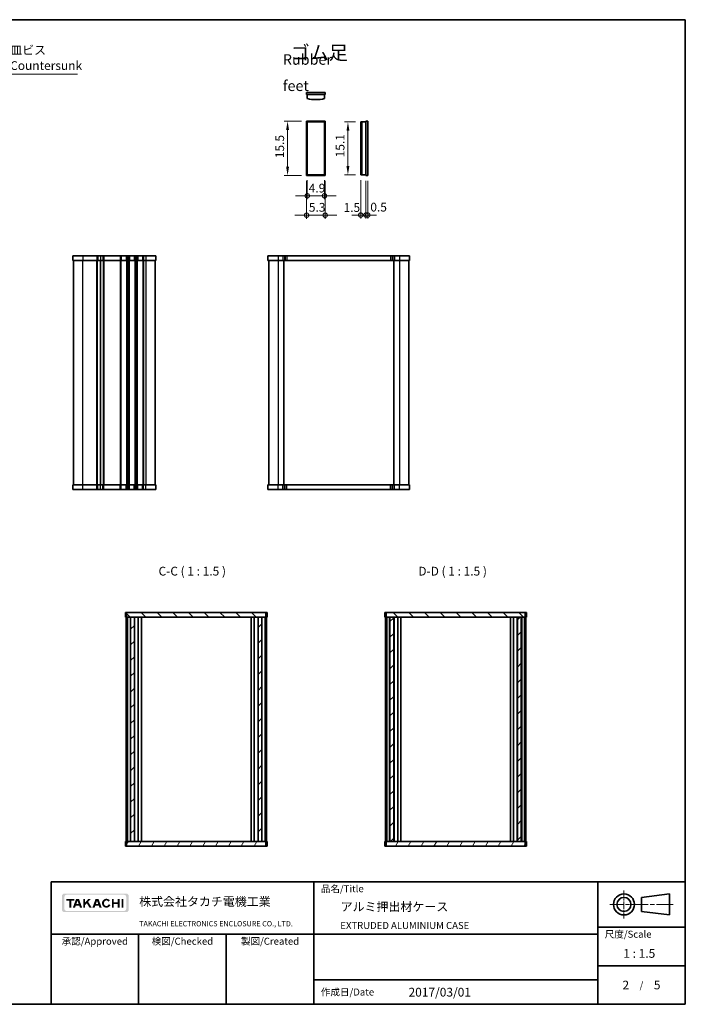
# Model space of a CAD drawing. Units: millimetres. Extents: x 14 to 2205, y 8 to 430.
# Drawn here: x 717 to 1002, y 8 to 430 of the extents above; entities that cross this region are included whole.
import ezdxf
from ezdxf.enums import TextEntityAlignment as Align

# ---------------------------------------------------------------- set-up
doc = ezdxf.new("R2010")
doc.units = ezdxf.units.MM
doc.linetypes.add('CHAIN', pattern=[0.35429999999999995, 0.2362, -0.0295, 0.0591, -0.0295])
doc.layers.get('Defpoints').update_dxf_attribs({"lineweight": 25})
for name, color, linetype, lineweight in [('Border (ISO)', 7, 'Continuous', 35), ('Dimension (ISO)', 7, 'Continuous', 18), ('Dimension (ISO) @ 1', 7, 'Continuous', 18), ('Hatch (ISO)', 1, 'Continuous', 18), ('Symbol (ISO)', 7, 'Continuous', 18), ('Title (ISO)', 7, 'Continuous', 35), ('Visible (ISO)', 7, 'Continuous', 35), ('Visible Narrow (ISO)', 7, 'Continuous', 25)]:
    doc.layers.add(name, color=color, linetype=linetype, lineweight=lineweight)
doc.styles.add('Note Text (TK)', font='txt')
doc.styles.add('文字スタイル67', font='arial.ttf')
doc.dimstyles.new('Default - Method 1b (TK)', dxfattribs={"dimtxt": 2.5, "dimasz": 2.5, "dimexe": 1, "dimexo": 1.499999999999999, "dimgap": 1, "dimtad": 1, "dimtoh": 1, "dimrnd": 1e-08, "dimdsep": 46, "dimtxsty": 'Note Text (TK)', "dimcen": 0.09, "dimdle": 5, "dimclrd": 100, "dimclre": 100, "dimclrt": 7, "dimadec": 1, "dimazin": 1, "dimtfac": 1, "dimtmove": 0, "dimatfit": 3, "dimfxl": 1, "dimtolj": 1, "dimlwd": -1, "dimlwe": -1, "dimarcsym": 0})
doc.dimstyles.new('Default - Method 1b (TK)$7', dxfattribs={"dimscale": 1.5, "dimtxt": 2.5, "dimasz": 2.5, "dimexe": 1, "dimexo": 1.499999999999999, "dimgap": 1, "dimtad": 1, "dimtoh": 1, "dimrnd": 1e-08, "dimdsep": 46, "dimtxsty": 'Note Text (TK)', "dimcen": 0.09, "dimdle": 5, "dimclrd": 100, "dimclre": 100, "dimclrt": 7, "dimadec": 1, "dimazin": 1, "dimtfac": 1, "dimtmove": 0, "dimatfit": 3, "dimfxl": 1, "dimtolj": 1, "dimlwd": -1, "dimlwe": -1, "dimarcsym": 0})
pattern_1 = [(44.99999999999999, (423.5659131889445, -4.00000000000001), (-3.367596045400932, 3.367596045400933), [])]
pattern_2 = [(135.0002104591499, (423.5659131889445, -4.00000000000001), (-3.367583675507217, -3.367608415249209), [])]
pattern_3 = [(59.999977780745, (423.5659131889445, -54.00000000000002), (-4.124445062076335, 2.381251599456498), [])]

# ---------------------------------------------------------------- blocks, each defined once
blk = doc.blocks.new('図面枠 tk図枠')
at = {"layer": 'Border (ISO)'}
for p, q in [((14.49999999999999, 289), (14.50000000000001, 8.000000000000007)), ((14.49999999999999, 289), (405.4999999999999, 289)), ((405.4999999999999, 289), (405.4999999999999, 8.000000000000007)), ((14.50000000000001, 8.000000000000007), (405.4999999999999, 8.000000000000007))]:
    blk.add_line(p, q, dxfattribs=at)
blk = doc.blocks.new('表題欄 tk表題欄')
at = {"layer": 'Hatch (ISO)'}
h = blk.add_hatch(color=256, dxfattribs=at)
edge = h.paths.add_edge_path(flags=0)
edge.add_arc((95.57537688673352, 236.2990653650367), 0.5958259999999996, 269.9999999999897, 360)
edge.add_line((96.17120288673351, 236.2990653650368), (96.17120288673348, 239.7107813650365))
edge.add_arc((95.5753768867335, 239.7107813650366), 0.5958259999999996, 0, 90.0000000000068)
edge.add_line((95.57537688673342, 240.3066073650366), (79.13710888673356, 240.3066073650366))
edge.add_arc((79.13710888673353, 239.7107813650366), 0.5958259999999996, 89.99999999999744, 180)
edge.add_line((78.54128288673353, 239.7107813650365), (78.54128288673331, 236.2990653650368))
edge.add_arc((79.13710888673332, 236.2990653650365), 0.5958259999999996, 180, 270.0000000000231)
edge.add_line((79.13710888673356, 235.7032393650365), (95.57537688673342, 235.7032393650367))
edge = h.paths.add_edge_path()
edge.add_line((77.83935088673357, 239.9556413650366), (77.83935088673357, 236.0542053650368))
edge.add_arc((78.54128288673346, 236.0542053650367), 0.7019319999998935, 180, 270.0000000000087)
edge.add_line((78.54128288673357, 235.3522733650368), (96.17120288673352, 235.3522733650368))
edge.add_arc((96.17120288673351, 236.0542053650367), 0.7019319999998921, 270, 360)
edge.add_line((96.8731348867334, 236.0542053650368), (96.87313488673352, 239.9556413650366))
edge.add_arc((96.1712028867336, 239.9556413650367), 0.7019319999998921, 0, 90.00000000000873)
edge.add_line((96.17120288673348, 240.6575733650367), (78.54128288673357, 240.6575733650366))
edge.add_arc((78.54128288673357, 239.9556413650366), 0.7019319999999984, 90, 180)
for points in [[(79.07181288673355, 239.1476033650369), (79.07181288673355, 238.6578833650367), (79.92066088673353, 238.6578833650367), (79.92066088673353, 236.6581933650368), (80.50832488673353, 236.6581933650368), (80.50832488673353, 238.6578833650367), (81.35717288673355, 238.6578833650367), (81.35717288673355, 239.1476033650369)], [(85.68407849525303, 236.6581933650368), (84.9434673993943, 237.8918698287545), (84.41792288673358, 237.3246628822781), (84.41792288673358, 236.6581933650368), (83.89555488673355, 236.6581933650368), (83.89555488673355, 239.1476033650369), (84.41792288673358, 239.1476033650369), (84.41792288673358, 238.0993979968839), (85.38913556809511, 239.1476033650369), (86.10696490847272, 239.1476033650369), (85.31925422435492, 238.2974470774499), (86.30334488673353, 236.6581933650368)], [(92.09142939614459, 239.1476033650369), (92.09142939614459, 236.6581933650368), (92.60971639614465, 236.6581933650368), (92.60971639614465, 237.6580383650368), (93.76872039614462, 237.6580383650368), (93.76872039614462, 236.6581933650368), (94.28700739614459, 236.6581933650368), (94.28700739614459, 239.1476033650369), (93.76872039614462, 239.1476033650369), (93.76872039614462, 238.1477583650367), (92.60971639614465, 238.1477583650367), (92.60971639614465, 239.1476033650369)], [(94.84202339614467, 239.1476033650369), (94.84202339614467, 236.6581933650368), (95.36439139614473, 236.6581933650368), (95.36439139614473, 239.1476033650369)]]:
    blk.add_hatch(color=256, dxfattribs=at).paths.add_polyline_path(points)
h = blk.add_hatch(color=256, dxfattribs=at)
h.paths.add_polyline_path([(82.59020695886475, 237.7110913650368), (81.95242681460243, 237.7110913650368), (82.27131688673356, 238.5794973650367)], flags=0)
h.paths.add_polyline_path([(82.77903014574996, 237.1968853650368), (81.76360362771717, 237.1968853650368), (81.56578886050404, 236.6581933650368), (80.94907288673355, 236.6581933650368), (81.86321688673357, 239.1476033650369), (82.67941688673353, 239.1476033650369), (83.59356088673351, 236.6581933650368), (82.97684491296302, 236.6581933650368)])
h = blk.add_hatch(color=256, dxfattribs=at)
h.paths.add_polyline_path([(87.52707281460246, 237.7110913650368), (88.16485295886469, 237.7110913650368), (87.84596288673359, 238.5794973650367)], flags=0)
h.paths.add_polyline_path([(87.14043486050403, 236.6581933650368), (87.3382496277172, 237.1968853650368), (88.35367614574989, 237.1968853650368), (88.551490912963, 236.6581933650368), (89.16820688673343, 236.6581933650368), (88.25406288673352, 239.1476033650369), (87.43786288673356, 239.1476033650369), (86.52371888673358, 236.6581933650368)])
h = blk.add_hatch(color=256, dxfattribs=at)
edge = h.paths.add_edge_path()
edge.add_arc((90.52309888673334, 237.9028983650369), 1.273272000000011, 38.55054079078439, 336.5820184016556)
edge.add_line((91.69149139614446, 237.3968543650369), (91.17255542714857, 237.6216113977801))
edge.add_ellipse((90.52309888673352, 237.9028983650369), major_axis=(0, -0.7998759999999119), ratio=0.8673469387756529, start_angle=128.5505407907963, end_angle=426.582018401653, ccw=False)
edge.add_line((91.09381514418376, 238.3576891122095), (91.51887237036831, 238.6964075050431))
at = {"layer": 'Title (ISO)'}
for p, q in [((74.70882392282105, 244.052739026017), (255.7088239228211, 244.052739026017)), ((74.70882392282105, 209.052739026017), (74.70882392282105, 244.052739026017)), ((149.7088239228211, 244.052739026017), (149.7088239228211, 209.052739026017)), ((230.7088239228211, 244.052739026017), (230.7088239228211, 209.052739026017)), ((255.7088239228211, 244.052739026017), (255.7088239228211, 209.052739026017)), ((243.2088239228211, 239.552739026017), (251.2088239228211, 240.5527390260171)), ((243.2088239228211, 239.552739026017), (243.2088239228211, 235.552739026017)), ((251.2088239228211, 234.552739026017), (251.2088239228211, 240.5527390260171)), ((243.2088239228211, 235.552739026017), (251.2088239228211, 234.552739026017)), ((230.7088239228211, 231.052739026017), (255.7088239228211, 231.052739026017)), ((74.70882392282105, 229.052739026017), (230.7088239228211, 229.052739026017)), ((99.70882392282108, 229.052739026017), (99.70882392282108, 209.052739026017)), ((124.708823922821, 229.052739026017), (124.708823922821, 209.052739026017)), ((230.7088239228211, 220.052739026017), (255.7088239228211, 220.052739026017)), ((149.7088239228211, 216.052739026017), (230.7088239228211, 216.052739026017)), ((255.7088239228211, 209.052739026017), (74.70882392282105, 209.052739026017))]:
    blk.add_line(p, q, dxfattribs=at)
at = {"layer": 'Title (ISO)', "color": 4, "linetype": 'CHAIN', "lineweight": 18, "ltscale": 8.889559745788574}
blk.add_line((238.2088239228211, 241.552739026017), (238.2088239228211, 233.552739026017), dxfattribs=at)
at = {"layer": 'Title (ISO)', "color": 4, "linetype": 'CHAIN', "lineweight": 18, "ltscale": 20.00163269042969}
blk.add_line((252.2088239228211, 237.552739026017), (234.2088239228211, 237.552739026017), dxfattribs=at)
at = {"layer": 'Title (ISO)'}
for radius in [3, 2]:
    blk.add_circle((238.2088239228211, 237.552739026017), radius, dxfattribs=at)
at = {"layer": 'Title (ISO)', "color": 1, "char_height": 2.000000029802322, "line_spacing_factor": 1.5, "style": 'Note Text (TK)'}
for s, insert, attachment_point in [('\\fＭＳ Ｐゴシック|b0|i0;\\H2.0000;品名/Title', (151.708823922821, 242.052739026017), 4), ('\\fＭＳ Ｐゴシック|b0|i0;\\H2.0000;承認/Approved', (87.20882392282108, 227.052739026017), 5), ('\\fＭＳ Ｐゴシック|b0|i0;\\H2.0000;検図/Checked', (112.208823922821, 227.052739026017), 5), ('\\fＭＳ Ｐゴシック|b0|i0;\\H2.0000;製図/Created', (137.2088239228211, 227.052739026017), 5), ('\\fＭＳ Ｐゴシック|b0|i0;\\H2.0000;尺度/Scale', (232.7088239228211, 229.052739026017), 4), ('\\fＭＳ Ｐゴシック|b0|i0;\\H2.0000;作成日/Date', (151.708823922821, 212.552739026017), 4)]:
    blk.add_mtext(s, dxfattribs=dict(at, insert=insert, attachment_point=attachment_point))
at = {"layer": 'Title (ISO)', "color": 7, "line_spacing_factor": 1.5, "style": 'Note Text (TK)'}
for s, insert, char_height, attachment_point in [('株式会社タカチ電機工業', (99.87313488673345, 238.052739026017), 2.5, 4), ('\\fArial|b0|i0;\\H1.4986;TAKACHI ELECTRONICS ENCLOSURE CO., LTD.', (99.87313488673342, 232.052739026017), 1.49859994649887, 4), ('\\fＭＳ Ｐゴシック|b0|i0;\\H2.0000;/', (243.2088239228211, 214.552739026017), 2.000000029802322, 5)]:
    blk.add_mtext(s, dxfattribs=dict(at, insert=insert, char_height=char_height, attachment_point=attachment_point))
at = {"layer": 'Title (ISO)', "color": 7}
for tag, p, height, style in [('<品名>_001', (157.3679148268321, 235.6464889864358), 2.5, 'Note Text (TK)'), ('<Title>_001', (157.2668048153573, 230.5527390052951), 2.000000029802322, '文字スタイル67'), ('<尺度>_001', (240.2116647381447, 222.3169435716833), 2.5, 'Note Text (TK)'), ('作成日_001', (175.6605281979804, 211.2601253517655), 2.5, 'Note Text (TK)'), ('<ページ_No.>_001', (238.0980284456275, 213.302739026017), 2.5, 'Note Text (TK)'), ('<総ページ数>_001', (246.7997329866371, 213.302739026017), 2.5, 'Note Text (TK)')]:
    blk.add_attdef(tag, p, '', height=height, dxfattribs=dict(at, style=style))
at = {"layer": 'Title (ISO)', "color": 7, "style": 'Note Text (TK)'}
blk.add_attdef('<承認>', text='', height=2.5, dxfattribs=at).set_placement((87.20882392282108, 217.052739026017), align=Align.MIDDLE_CENTER)
blk = doc.blocks.new('*D49')
at = {"layer": 'Defpoints', "color": 0}
for p in [(831.7611885281772, 386.054303552758), (839.9079418169282, 386.054303552758), (839.9079418169282, 362.804303552758)]:
    blk.add_point(p, dxfattribs=at)
at = {"layer": 'Dimension (ISO)', "color": 100}
for p, q in [((837.6579418169283, 386.054303552758), (830.2611885281773, 386.054303552758)), ((831.7611885281772, 366.554303552758), (831.7611885281772, 382.304303552758)), ((837.6579418169283, 362.804303552758), (830.2611885281773, 362.804303552758))]:
    blk.add_line(p, q, dxfattribs=at)
for points in [[(831.1361885281772, 382.304303552758), (832.3861885281772, 382.304303552758), (831.7611885281772, 386.054303552758)], [(831.1361885281772, 366.554303552758), (832.3861885281772, 366.554303552758), (831.7611885281772, 362.804303552758)]]:
    blk.add_solid(points, dxfattribs=at)
at = {"layer": 'Dimension (ISO)', "color": 7, "insert": (828.3861885281771, 370.210553552758), "char_height": 3.75, "attachment_point": 4, "rotation": 90, "style": 'Note Text (TK)'}
blk.add_mtext('\\A1;15.5', dxfattribs=at)
blk = doc.blocks.new('_DotSmall')
at = {"color": 0, "linetype": 'ByBlock', "const_width": 0.5}
blk.add_lwpolyline([(-0.0625, 0, 1), (0.0625, 0, 1)], format="xyb", close=True, dxfattribs=at)
blk = doc.blocks.new('*D50')
at = {"layer": 'Defpoints', "color": 0}
for p in [(840.2079418169282, 363.104303552758), (847.5579418169282, 363.104303552758), (840.2079418169282, 354.1081300296619)]:
    blk.add_point(p, dxfattribs=at)
at = {"layer": 'Dimension (ISO)', "color": 100}
for p, q in [((840.2079418169282, 360.854303552758), (840.2079418169282, 352.608130029662)), ((847.5579418169282, 360.854303552758), (847.5579418169282, 352.608130029662)), ((852.5579418169282, 354.1081300296619), (835.2079418169282, 354.1081300296619))]:
    blk.add_line(p, q, dxfattribs=at)
at = {"layer": 'Dimension (ISO)', "color": 100, "xscale": 3.75, "yscale": 3.75, "zscale": 3.75, "rotation": 180}
blk.add_blockref('_DotSmall', (840.2079418169282, 354.1081300296619), dxfattribs=at)
at = {"layer": 'Dimension (ISO)', "color": 100, "xscale": 3.75, "yscale": 3.75, "zscale": 3.75}
blk.add_blockref('_DotSmall', (847.5579418169282, 354.1081300296619), dxfattribs=at)
at = {"layer": 'Dimension (ISO)', "color": 7, "insert": (840.8170968081831, 357.401878741024), "char_height": 3.75, "attachment_point": 4, "style": 'Note Text (TK)'}
blk.add_mtext('\\A1;4.9', dxfattribs=at)
blk = doc.blocks.new('*D51')
at = {"layer": 'Defpoints', "color": 0}
for p in [(839.9079418169282, 362.804303552758), (847.8579418169282, 362.804303552758), (839.9079418169282, 345.8064418934473)]:
    blk.add_point(p, dxfattribs=at)
at = {"layer": 'Dimension (ISO)', "color": 100}
for p, q in [((839.9079418169282, 360.554303552758), (839.9079418169282, 344.3064418934473)), ((847.8579418169282, 360.554303552758), (847.8579418169282, 344.3064418934473)), ((852.8579418169282, 345.8064418934473), (834.9079418169283, 345.8064418934473))]:
    blk.add_line(p, q, dxfattribs=at)
at = {"layer": 'Dimension (ISO)', "color": 100, "xscale": 3.75, "yscale": 3.75, "zscale": 3.75, "rotation": 180}
blk.add_blockref('_DotSmall', (839.9079418169282, 345.8064418934473), dxfattribs=at)
at = {"layer": 'Dimension (ISO)', "color": 100, "xscale": 3.75, "yscale": 3.75, "zscale": 3.75}
blk.add_blockref('_DotSmall', (847.8579418169282, 345.8064418934473), dxfattribs=at)
at = {"layer": 'Dimension (ISO)', "color": 7, "insert": (840.8786804532918, 349.1814418934473), "char_height": 3.75, "attachment_point": 4, "style": 'Note Text (TK)'}
blk.add_mtext('\\A1;5.3', dxfattribs=at)
blk = doc.blocks.new('*D52')
at = {"layer": 'Defpoints', "color": 0}
for p in [(863.0744371884441, 385.754303552758), (857.5971507299321, 363.104303552758), (863.0744371884441, 363.104303552758)]:
    blk.add_point(p, dxfattribs=at)
at = {"layer": 'Dimension (ISO)', "color": 100}
for p, q in [((860.824437188444, 385.754303552758), (856.0971507299322, 385.754303552758)), ((857.5971507299321, 382.004303552758), (857.5971507299321, 366.854303552758)), ((860.824437188444, 363.104303552758), (856.0971507299322, 363.104303552758))]:
    blk.add_line(p, q, dxfattribs=at)
for points in [[(856.9721507299322, 382.004303552758), (858.2221507299321, 382.004303552758), (857.5971507299321, 385.754303552758)], [(856.9721507299322, 366.854303552758), (858.2221507299321, 366.854303552758), (857.5971507299321, 363.104303552758)]]:
    blk.add_solid(points, dxfattribs=at)
at = {"layer": 'Dimension (ISO)', "color": 7, "insert": (854.222150729932, 370.5834228709398), "char_height": 3.75, "attachment_point": 4, "rotation": 90, "style": 'Note Text (TK)'}
blk.add_mtext('\\A1;15.1', dxfattribs=at)
blk = doc.blocks.new('*D53')
at = {"layer": 'Defpoints', "color": 0}
for p in [(863.0744371884441, 363.104303552758), (865.3244371884454, 362.804303552758), (865.3244371884454, 345.8676644679755)]:
    blk.add_point(p, dxfattribs=at)
at = {"layer": 'Dimension (ISO)', "color": 100}
for p, q in [((863.0744371884441, 360.854303552758), (863.0744371884441, 344.3676644679755)), ((865.3244371884454, 360.554303552758), (865.3244371884454, 344.3676644679755)), ((863.0744371884441, 345.8676644679755), (859.3244371884441, 345.8676644679755)), ((863.0744371884441, 345.8676644679755), (865.3244371884454, 345.8676644679755)), ((865.3244371884454, 345.8676644679755), (869.0744371884454, 345.8676644679755))]:
    blk.add_line(p, q, dxfattribs=at)
at = {"layer": 'Dimension (ISO)', "color": 100, "xscale": 3.75, "yscale": 3.75, "zscale": 3.75}
blk.add_blockref('_DotSmall', (863.0744371884441, 345.8676644679755), dxfattribs=at)
at = {"layer": 'Dimension (ISO)', "color": 100, "xscale": 3.75, "yscale": 3.75, "zscale": 3.75, "rotation": 180}
blk.add_blockref('_DotSmall', (865.3244371884454, 345.8676644679755), dxfattribs=at)
at = {"layer": 'Dimension (ISO)', "color": 7, "insert": (855.7277333224943, 349.0997097455034), "char_height": 3.75, "attachment_point": 4, "style": 'Note Text (TK)'}
blk.add_mtext('\\A1;1.5', dxfattribs=at)
blk = doc.blocks.new('*D24')
at = {"layer": 'Defpoints', "color": 0}
for p in [(865.3244371884454, 362.804303552758), (866.0744371884452, 362.804303552758), (866.0744371884452, 345.8676644679755)]:
    blk.add_point(p, dxfattribs=at)
at = {"layer": 'Dimension (ISO)', "color": 100}
for p, q in [((865.3244371884454, 360.554303552758), (865.3244371884454, 344.3676644679755)), ((866.0744371884452, 360.554303552758), (866.0744371884452, 344.3676644679755)), ((865.3244371884454, 345.8676644679755), (861.5744371884455, 345.8676644679755)), ((865.3244371884454, 345.8676644679755), (866.0744371884452, 345.8676644679755)), ((866.0744371884452, 345.8676644679755), (869.8244371884454, 345.8676644679755))]:
    blk.add_line(p, q, dxfattribs=at)
at = {"layer": 'Dimension (ISO)', "color": 100, "xscale": 3.75, "yscale": 3.75, "zscale": 3.75}
blk.add_blockref('_DotSmall', (865.3244371884454, 345.8676644679755), dxfattribs=at)
at = {"layer": 'Dimension (ISO)', "color": 100, "xscale": 3.75, "yscale": 3.75, "zscale": 3.75, "rotation": 180}
blk.add_blockref('_DotSmall', (866.0744371884452, 345.8676644679755), dxfattribs=at)
at = {"layer": 'Dimension (ISO)', "color": 7, "insert": (867.1763884995996, 349.2634164240873), "char_height": 3.75, "attachment_point": 4, "style": 'Note Text (TK)'}
blk.add_mtext('\\A1;0.5', dxfattribs=at)

msp = doc.modelspace()

# ---------------------------------------------------------------- hatches: boundary and pattern name
at = {"layer": 'Hatch (ISO)'}
h = msp.add_hatch(dxfattribs=at)
h.set_pattern_fill('ANSI31', color=256, scale=38.1, angle=90.00021045915, style=0)
h.set_pattern_definition(pattern_2)
h.paths.add_polyline_path([(762.8731069374469, 175.7573630739248), (762.8731069374469, 173.7573630739248), (764.573132437646, 173.7573630739248), (766.1731324376464, 173.7573630739248), (819.1731068285106, 173.7573630739248), (820.7731068285111, 173.7573630739248), (822.473106577284, 173.7573630739248), (822.473106577284, 175.7573630739248)])
h = msp.add_hatch(dxfattribs=at)
h.set_pattern_fill('ANSI31', color=256, scale=38.1, style=0)
h.set_pattern_definition(pattern_1)
h.paths.add_polyline_path([(764.5731324376461, 77.75736307392485), (766.1731324376464, 77.75736307392485), (766.1731324376464, 173.7573630739249), (764.573132437646, 173.7573630739249)])
h.paths.add_polyline_path([(819.1731068285106, 77.75736307392485), (820.7731068285109, 77.75736307392482), (820.7731068285111, 173.7573630739249), (819.1731068285106, 173.7573630739249)])
h = msp.add_hatch(dxfattribs=at)
h.set_pattern_fill('ANSI31', color=256, scale=38.1, angle=90.00021045915, style=0)
h.set_pattern_definition(pattern_2)
h.paths.add_polyline_path([(933.4898725580762, 175.7573630739247), (933.4898725580762, 173.7573630739247), (931.7898470578773, 173.7573630739247), (930.189847057877, 173.7573630739247), (877.1898726670127, 173.7573630739247), (875.5898726670123, 173.7573630739247), (873.8898729182389, 173.7573630739247), (873.8898729182389, 175.7573630739247)])
h = msp.add_hatch(dxfattribs=at)
h.set_pattern_fill('ANSI31', color=256, scale=38.1, style=0)
h.set_pattern_definition(pattern_1)
h.paths.add_polyline_path([(877.1898726670127, 173.7573630739247), (875.5898726670123, 173.7573630739247), (875.5898726670123, 77.7573630739247), (877.1898726670127, 77.7573630739247)])
h.paths.add_polyline_path([(930.189847057877, 77.7573630739247), (931.7898470578773, 77.7573630739247), (931.7898470578773, 173.7573630739247), (930.189847057877, 173.7573630739247)])
h = msp.add_hatch(dxfattribs=at)
h.set_pattern_fill('ANSI31', color=256, scale=38.1, angle=14.99997778074499, style=0)
h.set_pattern_definition(pattern_3)
h.paths.add_polyline_path([(822.4731066163615, 75.75736307392482), (822.4731066163615, 77.75736307392482), (820.7731068285111, 77.75736307392482), (819.1731068285106, 77.75736307392482), (766.1731324376464, 77.75736307392482), (764.573132437646, 77.75736307392482), (762.8731069765244, 77.75736307392482), (762.8731069765244, 75.75736307392482)])
h = msp.add_hatch(dxfattribs=at)
h.set_pattern_fill('ANSI31', color=256, scale=38.1, angle=14.99997778074499, style=0)
h.set_pattern_definition(pattern_3)
h.paths.add_polyline_path([(873.8898728791615, 75.75736307392467), (873.8898728791615, 77.75736307392465), (875.5898726670123, 77.75736307392465), (877.1898726670127, 77.75736307392468), (930.189847057877, 77.75736307392468), (931.7898470578773, 77.75736307392468), (933.489872518999, 77.75736307392468), (933.489872518999, 75.75736307392467)])

# ---------------------------------------------------------------- linework, layer by layer
at = {"layer": 'Visible (ISO)'}
for p, q in [((839.9079418169282, 398.2667146632314), (847.8579418169282, 398.2667146632314)), ((839.9079418169282, 397.5167146632314), (839.9079418169282, 398.2667146632314)), ((839.9079418169282, 397.5167146632314), (847.8579418169282, 397.5167146632314)), ((840.2079418169282, 397.5167146632313), (840.2079418169282, 395.7238684837518)), ((847.5579418169283, 395.7238684837518), (847.5579418169283, 397.5167146632313)), ((847.8579418169282, 397.5167146632314), (847.8579418169282, 398.2667146632314)), ((839.9079418169282, 386.054303552758), (847.8579418169282, 386.054303552758)), ((839.9079418169282, 362.804303552758), (839.9079418169282, 386.054303552758)), ((840.2079418169282, 385.754303552758), (840.2079418169282, 363.104303552758)), ((847.5579418169282, 385.754303552758), (840.2079418169282, 385.754303552758)), ((847.5579418169283, 385.754303552758), (847.5579418169283, 363.104303552758)), ((847.8579418169282, 386.054303552758), (847.8579418169282, 362.804303552758)), ((863.5315910089657, 385.754303552758), (863.0744371884441, 385.754303552758)), ((863.0744371884441, 385.754303552758), (863.0744371884441, 363.104303552758)), ((863.5315910089658, 385.754303552758), (865.3244371884454, 385.754303552758)), ((863.5315910089658, 385.754303552758), (863.5315910089658, 363.104303552758)), ((865.3244371884454, 386.054303552758), (865.3244371884454, 362.804303552758)), ((865.3244371884454, 386.054303552758), (866.0744371884452, 386.054303552758)), ((866.0744371884452, 386.054303552758), (866.0744371884452, 362.804303552758)), ((847.8579418169282, 362.804303552758), (839.9079418169282, 362.804303552758)), ((840.2079418169282, 363.104303552758), (847.5579418169283, 363.104303552758)), ((863.0744371884441, 363.104303552758), (863.5315910089657, 363.104303552758)), ((865.3244371884454, 363.104303552758), (863.5315910089658, 363.104303552758)), ((865.3244371884454, 362.804303552758), (866.0744371884452, 362.804303552758)), ((775.4190453233416, 328.4485627853704), (739.8190449090534, 328.4485627853704)), ((739.8190449030549, 328.4485627853704), (739.8190449030549, 326.4485627853704)), ((739.8190449090534, 326.4485627853704), (775.4190453233416, 326.4485627853704)), ((740.1190453157751, 230.4485627853704), (740.1190453157751, 326.4485627853704)), ((751.6190453281644, 326.4485627853704), (751.6190453281644, 230.4485627853704)), ((751.6190453570675, 230.4485627853704), (751.6190453570675, 326.4485627853704)), ((775.1190453233419, 326.4485627853704), (775.1190453233419, 230.4485627853704)), ((775.4190453233416, 328.4485627853704), (775.4190453233416, 326.4485627853704)), ((823.3719733716865, 328.4485627853704), (823.3719733716865, 326.4485627853704)), ((883.9719732201828, 328.4485627853704), (823.3719733716865, 328.4485627853704)), ((823.3719733716865, 326.4485627853704), (883.9719732201828, 326.4485627853704)), ((823.6719733716864, 326.4485627853704), (823.6719733716864, 230.4485627853704)), ((830.1719733714424, 326.4485627853704), (830.1719733714424, 230.4485627853704)), ((877.1719733739017, 326.4485627853704), (877.1719733739017, 230.4485627853704)), ((883.6719733736527, 326.4485627853704), (883.6719733736527, 230.4485627853704)), ((883.9719732201828, 328.4485627853704), (883.9719732201828, 326.4485627853704)), ((775.4190453229528, 230.4485627853704), (739.8190449090534, 230.4485627853704)), ((739.8190449090534, 228.4485627853704), (739.8190449090534, 230.4485627853704)), ((739.8190449090534, 228.4485627853704), (775.4190453229528, 228.4485627853704)), ((775.4190453229528, 228.4485627853704), (775.4190453229528, 230.4485627853704)), ((883.9719732205788, 230.4485627853704), (823.3719733716865, 230.4485627853704)), ((823.3719733720825, 228.4485627853704), (823.3719733720825, 230.4485627853704)), ((823.3719733716865, 228.4485627853704), (883.9719732205788, 228.4485627853704)), ((883.9719732205788, 228.4485627853704), (883.9719732205788, 230.4485627853704)), ((822.9731069291855, 175.7573630739248), (762.3731069302087, 175.7573630739248)), ((762.3731069302087, 175.7573630739248), (762.3731069302087, 173.7573630739248)), ((762.3731069302087, 173.7573630739248), (822.9731069291855, 173.7573630739248)), ((762.6731068106591, 77.75736307392485), (762.6731068106591, 173.7573630739248)), ((762.8731069374469, 175.7573630739248), (762.8731069374469, 173.7573630739248)), ((763.1731068276323, 77.75736307392485), (763.1731068276323, 173.7573630739248)), ((764.5731324376461, 77.75736307392485), (764.573132437646, 173.7573630739248)), ((766.1731324376464, 77.75736307392485), (766.1731324376464, 173.7573630739248)), ((767.8731324360277, 77.75736307392485), (767.8731324360277, 173.7573630739248)), ((769.1731323546366, 77.75736307392485), (769.1731323546366, 173.7573630739248)), ((816.173106743949, 77.75736307392485), (816.173106743949, 173.7573630739248)), ((817.4731068234676, 77.75736307392485), (817.4731068234676, 173.7573630739248)), ((817.7731068267792, 173.7573630739248), (819.1731068285104, 173.7573630739248)), ((820.7731068285109, 173.7573630739248), (819.1731068285104, 173.7573630739248)), ((819.1731068285106, 77.75736307392485), (819.1731068285104, 173.7573630739248)), ((820.7731068285109, 77.75736307392485), (820.7731068285109, 173.7573630739248)), ((820.7731068285109, 173.7573630739248), (822.1731068255747, 173.7573630739248)), ((822.1731068255749, 77.75736307392485), (822.1731068255747, 173.7573630739248)), ((822.473106577284, 175.7573630739248), (822.473106577284, 173.7573630739248)), ((822.673106809236, 77.75736307392485), (822.673106809236, 173.7573630739248)), ((822.9731069291855, 175.7573630739248), (822.9731069291855, 173.7573630739248)), ((933.9898725890616, 175.7573630739247), (873.3898728946499, 175.7573630739247)), ((873.3898728946499, 175.7573630739247), (873.3898728946499, 173.7573630739247)), ((873.3898728946499, 173.7573630739247), (933.9898725890616, 173.7573630739247)), ((873.68987265369, 173.7573630739247), (873.68987265369, 77.7573630739247)), ((873.8898729182389, 175.7573630739247), (873.8898729182389, 173.7573630739247)), ((874.1898726699876, 173.7573630739247), (874.1898726699876, 77.75736307392468)), ((875.3898726997338, 173.7573630739247), (875.3898726997338, 77.75736307392468)), ((875.5898726670123, 77.7573630739247), (875.5898726670123, 173.7573630739247)), ((877.1898726670127, 77.7573630739247), (877.1898726670127, 173.7573630739247)), ((877.3898726997337, 173.7573630739247), (877.3898726997337, 77.75736307392468)), ((878.8898726997329, 173.7573630739247), (878.8898726997329, 77.75736307392468)), ((880.1898725749815, 173.7573630739249), (880.1898725749815, 77.75736307392496)), ((927.1898725802831, 173.7573630739249), (927.1898725802831, 77.75736307392496)), ((928.4898724555203, 173.7573630739247), (928.4898724555203, 77.75736307392468)), ((929.9898724555196, 173.7573630739247), (929.9898724555196, 77.75736307392468)), ((930.189847057877, 77.7573630739247), (930.189847057877, 173.7573630739247)), ((931.7898470578773, 77.7573630739247), (931.7898470578773, 173.7573630739247)), ((931.9898724555196, 173.7573630739247), (931.9898724555196, 77.75736307392468)), ((933.1898724852656, 173.7573630739247), (933.1898724852656, 77.75736307392468)), ((933.4898725580762, 175.7573630739247), (933.4898725580762, 173.7573630739247)), ((933.6898725015641, 173.7573630739247), (933.6898725015641, 77.7573630739247)), ((933.9898725890614, 175.7573630739247), (933.9898725890614, 173.7573630739247)), ((822.9731066136846, 77.75736307392482), (762.3731069302087, 77.75736307392482)), ((762.3731066147079, 75.75736307392482), (762.3731066147079, 77.75736307392482)), ((762.8731069765244, 75.75736307392482), (762.8731069765244, 77.75736307392482)), ((822.4731066163615, 75.75736307392482), (822.4731066163615, 77.75736307392482)), ((822.9731066136844, 75.75736307392482), (822.9731066136844, 77.75736307392482)), ((933.9898725326728, 77.7573630739247), (873.3898728946499, 77.7573630739247)), ((873.3898728382615, 75.75736307392471), (873.3898728382612, 77.75736307392468)), ((873.8898728791619, 75.75736307392467), (873.8898728791619, 77.75736307392468)), ((933.489872518999, 75.75736307392471), (933.4898725189988, 77.75736307392468)), ((933.9898725326728, 75.75736307392471), (933.9898725326728, 77.7573630739247)), ((762.3731069302087, 75.75736307392482), (822.9731066136846, 75.75736307392482)), ((873.3898728946499, 75.75736307392471), (933.9898725326726, 75.75736307392471))]:
    msp.add_line(p, q, dxfattribs=at)
msp.add_arc((843.8829418169282, 410.2667146632322), 15.00000000000106, 255.8181662714364, 284.1818337285636, dxfattribs=at)
at = {"layer": 'Visible Narrow (ISO)'}
for p, q in [((744.1190449231815, 328.4485627853704), (744.1190449231815, 326.4485627853704)), ((744.1190453604498, 230.4485627853704), (744.1190453604498, 326.4485627853704)), ((750.1190449245042, 328.4485627853704), (750.1190449245042, 326.4485627853704)), ((750.119045361721, 230.4485627853704), (750.119045361721, 326.4485627853704)), ((750.4190453605764, 230.4485627853704), (750.4190453605764, 326.4485627853704)), ((750.599044923711, 328.4485627853704), (750.599044923711, 326.4485627853704)), ((751.6190449118405, 328.4485627853704), (751.6190449118405, 326.4485627853704)), ((752.6390449233965, 328.4485627853704), (752.6390449233963, 326.4485627853704)), ((752.8190453475105, 326.4485627853704), (752.8190453475105, 230.4485627853704)), ((753.1190453640658, 328.4485627853704), (753.1190453640658, 326.4485627853704)), ((753.1190453464234, 326.4485627853704), (753.1190453464234, 230.4485627853704)), ((760.1190452828934, 328.4485627853704), (760.1190452828934, 326.4485627853704)), ((760.1190452652509, 326.4485627853704), (760.1190452652509, 230.4485627853704)), ((760.4190452773202, 326.4485627853704), (760.4190452773202, 230.4485627853704)), ((760.5990453046622, 328.4485627853704), (760.5990453046622, 326.4485627853704)), ((762.6390453455447, 328.4485627853704), (762.6390453455447, 326.4485627853704)), ((762.8190453254169, 326.4485627853704), (762.8190453254169, 230.4485627853704)), ((763.119045346313, 328.4485627853704), (763.119045346313, 326.4485627853704)), ((763.1190453254113, 326.4485627853704), (763.1190453254113, 230.4485627853704)), ((763.6190453464702, 328.4485627853704), (763.6190453464702, 326.4485627853704)), ((763.6190453255685, 326.4485627853704), (763.6190453255685, 230.4485627853704)), ((763.9190453255426, 326.4485627853704), (763.9190453255426, 230.4485627853704)), ((764.0990453456506, 328.4485627853704), (764.0990453456506, 326.4485627853704)), ((766.1390453455286, 328.4485627853704), (766.1390453455286, 326.4485627853704)), ((766.3190453253974, 326.4485627853704), (766.3190453253974, 230.4485627853704)), ((766.6190453462887, 328.4485627853704), (766.6190453462887, 326.4485627853704)), ((766.6190453253871, 326.4485627853704), (766.6190453253871, 230.4485627853704)), ((767.1190453464267, 328.4485627853704), (767.1190453464264, 326.4485627853704)), ((767.119045325525, 326.4485627853704), (767.119045325525, 230.4485627853704)), ((767.4190453255075, 326.4485627853704), (767.4190453255075, 230.4485627853704)), ((767.599045345621, 328.4485627853704), (767.599045345621, 326.4485627853704)), ((769.639045345504, 328.4485627853704), (769.639045345504, 326.4485627853704)), ((769.8190452693436, 326.4485627853704), (769.8190452693436, 230.4485627853704)), ((770.1190453462528, 328.4485627853704), (770.1190453462528, 326.4485627853704)), ((770.1190453229319, 326.4485627853704), (770.1190453229319, 230.4485627853704)), ((771.1190453438915, 328.4485627853704), (771.1190453438915, 326.4485627853704)), ((771.1190453230138, 326.4485627853704), (771.1190453230138, 230.4485627853704)), ((827.6719733922542, 328.4485627853704), (827.6719733922542, 326.4485627853704)), ((827.6719733713724, 326.4485627853704), (827.6719733713724, 230.4485627853704)), ((829.757759828548, 328.4485627853704), (829.757759828548, 326.4485627853704)), ((830.4648666099181, 328.4485627853704), (830.4648666099181, 326.4485627853704)), ((830.7790801737976, 328.4485627853704), (830.7790801737976, 326.4485627853704)), ((831.4861869536408, 328.4485627853704), (831.4861869536408, 326.4485627853704)), ((875.857759675027, 328.4485627853704), (875.857759675027, 326.4485627853704)), ((876.5648664575564, 328.4485627853704), (876.5648664575564, 326.4485627853704)), ((876.8790800209202, 328.4485627853704), (876.8790800209202, 326.4485627853704)), ((877.586186805138, 328.4485627853704), (877.586186805138, 326.4485627853704)), ((879.6719732422138, 328.4485627853704), (879.6719732422138, 326.4485627853704)), ((879.6719733739717, 326.4485627853704), (879.6719733739717, 230.4485627853704)), ((744.1190449168589, 228.4485627853704), (744.1190449168589, 230.4485627853704)), ((750.1190449181819, 228.4485627853704), (750.1190449181819, 230.4485627853704)), ((750.5990449178471, 228.4485627853704), (750.5990449178471, 230.4485627853704)), ((751.6190453362781, 228.4485627853704), (751.6190453362781, 230.4485627853704)), ((752.6390453517585, 228.4485627853704), (752.6390453517585, 230.4485627853704)), ((753.1190453502988, 228.4485627853704), (753.1190453502988, 230.4485627853704)), ((760.1190452723622, 228.4485627853704), (760.1190452723622, 230.4485627853704)), ((760.5990452913925, 228.4485627853704), (760.5990452913925, 230.4485627853704)), ((762.6390453322754, 228.4485627853704), (762.6390453322754, 230.4485627853704)), ((763.119045332546, 228.4485627853704), (763.119045332546, 230.4485627853704)), ((763.6190453327032, 228.4485627853704), (763.6190453327032, 230.4485627853704)), ((764.0990453323827, 228.4485627853704), (764.0990453323827, 230.4485627853704)), ((766.139045332259, 228.4485627853704), (766.139045332259, 230.4485627853704)), ((766.6190453325218, 228.4485627853704), (766.6190453325218, 230.4485627853704)), ((767.1190453326597, 228.4485627853704), (767.1190453326597, 230.4485627853704)), ((767.599045332352, 228.4485627853704), (767.599045332352, 230.4485627853704)), ((769.6390453322347, 228.4485627853704), (769.6390453322347, 230.4485627853704)), ((770.1190453300427, 228.4485627853704), (770.1190453300427, 230.4485627853704)), ((771.1190453301265, 228.4485627853704), (771.1190453301265, 230.4485627853704)), ((827.6719733784831, 228.4485627853704), (827.6719733784831, 230.4485627853704)), ((829.7577598155589, 228.4485627853704), (829.7577598155589, 230.4485627853704)), ((830.4648665978401, 228.4485627853704), (830.4648665978401, 230.4485627853704)), ((830.7790801591264, 228.4485627853704), (830.7790801591264, 230.4485627853704)), ((831.4861869397192, 228.4485627853704), (831.4861869397192, 230.4485627853704)), ((875.8577596611054, 228.4485627853704), (875.8577596611054, 230.4485627853704)), ((876.5648664428852, 228.4485627853704), (876.5648664428852, 230.4485627853704)), ((876.8790800088423, 228.4485627853704), (876.8790800088423, 230.4485627853704)), ((877.586186792149, 228.4485627853704), (877.586186792149, 230.4485627853704)), ((879.6719732284428, 228.4485627853704), (879.6719732284428, 230.4485627853704))]:
    msp.add_line(p, q, dxfattribs=at)

# ---------------------------------------------------------------- block references
at = {"xscale": 1.5, "yscale": 1.5, "zscale": 1.5}
msp.add_blockref('図面枠 tk図枠', (393.75, -4.00000000000001), dxfattribs=at)
ref = msp.add_blockref('表題欄 tk表題欄', (618.4367641157683, -305.5791085390255), dxfattribs=dict(xscale=1.5, yscale=1.5, zscale=1.5))
ref.add_attrib('<品名>_001', 'アルミ押出材ケース', (854.4886363560165, 47.8906249406282), dxfattribs={"layer": 'Title (ISO)', "color": 7, "height": 3.75, "style": 'Note Text (TK)'})
ref.add_attrib('<尺度>_001', '1 : 1.5', (975.490074050048, 27.92060763705325), dxfattribs={"layer": 'Title (ISO)', "color": 7, "height": 3.75, "style": 'Note Text (TK)'})
ref.add_attrib('作成日_001', '2017/03/01', (883.5402471087478, 11.31235847907293), dxfattribs={"layer": 'Title (ISO)', "color": 7, "height": 3.75, "style": 'Note Text (TK)'})
ref.add_attrib('<Title>_001', 'EXTRUDED ALUMINIUM CASE', (854.3369713388043, 40.2499999689171), dxfattribs={"layer": 'Title (ISO)', "color": 7, "height": 3.000000044703483, "style": '文字スタイル67'})
ref.add_attrib('<ページ_No.>_001', '2', (975.104621378187, 14.36732605729878), dxfattribs={"layer": 'Title (ISO)', "color": 7, "height": 3.75, "style": 'Note Text (TK)'})
ref.add_attrib('<総ページ数>_001', '5', (988.5393928652268, 14.40697476125513), dxfattribs={"layer": 'Title (ISO)', "color": 7, "height": 3.75, "style": 'Note Text (TK)'})

# ---------------------------------------------------------------- texts
at = {"layer": 'Symbol (ISO)', "color": 7, "style": 'Note Text (TK)'}
for s, insert, char_height, width, attachment_point, line_spacing_factor in [('{4-M2.5皿ビス\\P4-M2.5Countersunk}', (697.154965469846, 406.8066132957686), 3.75, 46.2499988079071, 7, 1.058181881904602), ('{\\fＭＳ Ｐゴシック|b0|i0;\\H6.0000;ゴム足}', (833.0558078951922, 415.3725935493375), 6.000000089406967, 25.75438499450684, 4, 1.5), ('{\\fＭＳ Ｐゴシック|b0|i0;\\H4.5000;Rubber feet}', (829.7455053519026, 406.8352054729768), 4.500000178813934, 33.18421125411987, 4, 1.5)]:
    msp.add_mtext(s, dxfattribs=dict(at, insert=insert, char_height=char_height, width=width, attachment_point=attachment_point, line_spacing_factor=line_spacing_factor))
at = {"layer": 'Symbol (ISO)', "color": 7, "char_height": 3.75, "attachment_point": 7, "style": 'Note Text (TK)'}
for s, insert in [('C-C ( 1 : 1.5 )', (776.5398096216398, 190.3823630739248)), ('D-D ( 1 : 1.5 )', (887.71629469431, 190.382363073925))]:
    msp.add_mtext(s, dxfattribs=dict(at, insert=insert))

# ---------------------------------------------------------------- dimensions: what is measured, and where the dimension line sits
at = {"layer": 'Dimension (ISO) @ 1', "color": 100}
for base, p1, p2, angle, override, picture, middle in [((831.7611885281772, 386.054303552758), (839.9079418169282, 362.804303552758), (839.9079418169282, 386.054303552758), 90, {"dimscale": 1, "dimtxt": 3.75, "dimasz": 3.75, "dimexe": 1.5, "dimexo": 2.249999999999999, "dimgap": 1.5, "dimtoh": 0, "dimdec": 2, "dimlfac": 0.6666666666666666, "dimcen": 0.135, "dimtp": 0, "dimtm": 0, "dimtdec": 2, "dimtix": 0, "dimtofl": 0, "dimtmove": 0, "dimatfit": 1}, '*D49', (831.7611885281772, 374.429303552758)), ((857.5971507299321, 363.104303552758), (863.0744371884441, 385.754303552758), (863.0744371884441, 363.104303552758), 90, {"dimscale": 1, "dimtxt": 3.75, "dimasz": 3.75, "dimexe": 1.5, "dimexo": 2.249999999999999, "dimgap": 1.5, "dimtoh": 0, "dimdec": 2, "dimlfac": 0.6666666666666666, "dimcen": 0.135, "dimtp": 0, "dimtm": 0, "dimtdec": 2, "dimtix": 0, "dimtofl": 0, "dimtmove": 0, "dimatfit": 1}, '*D52', (857.5971507299321, 374.429303552758)), ((839.9079418169282, 345.8064418934473), (847.8579418169282, 362.804303552758), (839.9079418169282, 362.804303552758), 180, {"dimscale": 1, "dimtxt": 3.75, "dimasz": 3.75, "dimexe": 1.5, "dimexo": 2.249999999999999, "dimgap": 1.5, "dimtoh": 0, "dimlfac": 0.6666666666666666, "dimblk1": 'DotSmall', "dimblk2": 'DotSmall', "dimsah": 1, "dimcen": 0.135, "dimtix": 0, "dimtofl": 1, "dimtmove": 1, "dimatfit": 1}, '*D51', (843.8829418169282, 345.8064418934473)), ((840.2079418169282, 354.1081300296619), (847.5579418169282, 363.104303552758), (840.2079418169282, 363.104303552758), 180, {"dimscale": 1, "dimtxt": 3.75, "dimasz": 3.75, "dimexe": 1.5, "dimexo": 2.249999999999999, "dimgap": 1.5, "dimtoh": 0, "dimlfac": 0.6666666666666666, "dimblk1": 'DotSmall', "dimblk2": 'DotSmall', "dimsah": 1, "dimcen": 0.135, "dimtix": 0, "dimtofl": 1, "dimtmove": 1, "dimatfit": 1}, '*D50', (843.8533183990922, 354.026878741024)), ((865.3244371884454, 345.8676644679755), (863.0744371884441, 363.104303552758), (865.3244371884454, 362.804303552758), 180, {"dimscale": 1, "dimtxt": 3.75, "dimasz": 3.75, "dimexe": 1.5, "dimexo": 2.249999999999999, "dimgap": 1.5, "dimtoh": 0, "dimlfac": 0.6666666666666666, "dimblk1": 'DotSmall', "dimblk2": 'DotSmall', "dimsah": 1, "dimcen": 0.135, "dimtix": 0, "dimtofl": 1, "dimtmove": 1, "dimatfit": 1}, '*D53', (858.582846958858, 345.7247097455034)), ((866.0744371884452, 345.8676644679755), (865.3244371884454, 362.804303552758), (866.0744371884452, 362.804303552758), 180, {"dimscale": 1, "dimtxt": 3.75, "dimasz": 3.75, "dimexe": 1.5, "dimexo": 2.249999999999999, "dimgap": 1.5, "dimtoh": 0, "dimlfac": 0.6666666666666666, "dimblk1": 'DotSmall', "dimblk2": 'DotSmall', "dimsah": 1, "dimcen": 0.135, "dimtix": 0, "dimtofl": 1, "dimtmove": 1, "dimatfit": 1}, '*D24', (870.2232634995995, 345.8884164240873))]:
    dim = msp.add_linear_dim(base=base, p1=p1, p2=p2, angle=angle, dimstyle='Default - Method 1b (TK)', override=override, dxfattribs=at)
    dim.commit()
    dim.dimension.update_dxf_attribs({"geometry": picture, "text_midpoint": middle, "dimtype": 128})

# ---------------------------------------------------------------- leaders
at = {"layer": 'Symbol (ISO)', "color": 100, "annotation_type": 0, "has_hookline": 1, "hookline_direction": 0, "text_width": 44.68039772727272}
msp.add_leader([(673.7128474883925, 393.7450892036596), (693.404965469846, 406.1816132957686), (697.154965469846, 406.1816132957686)], dimstyle='Default - Method 1b (TK)$7', override={"dimgap": 0, "dimtad": 1}, dxfattribs=at)

doc.saveas('drawing.dxf')
